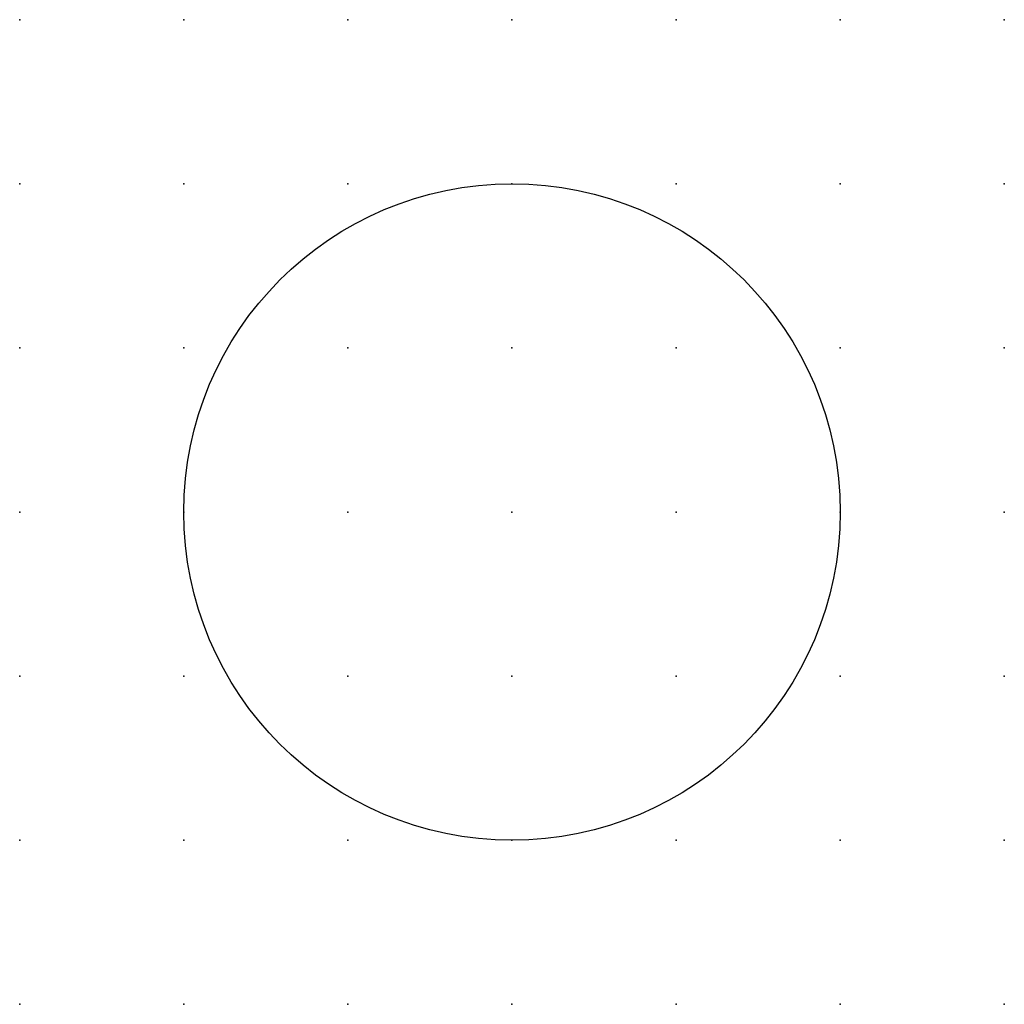
# Model space of a CAD drawing. Extents: x 0.8 to 15.8, y -5.8 to 9.2.
import ezdxf

# ---------------------------------------------------------------- set-up
doc = ezdxf.new("R2010")
doc.units = 0
doc.header["$PDSIZE"] = -2
doc.layers.get('0').update_dxf_attribs({"color": 9, "linetype": 'CONTINUOUS', "plot": 0})
doc.layers.add('00.9 GRID -025', color=1, linetype='CONTINUOUS', plot=False)
doc.layers.add('01.2-CONTINUOUS-025', color=2, linetype='CONTINUOUS')

# ---------------------------------------------------------------- blocks, each defined once
blk = doc.blocks.new('*U6')
blk.add_point((0, 0))
blk = doc.blocks.new('*U8')
at = {"layer": '00.9 GRID -025', "color": 0, "linetype": 'ByBlock', "lineweight": -2, "transparency": 16777216}
for p in [(0, 15), (2.5, 15), (5, 15), (7.5, 15), (10, 15), (12.5, 15), (15, 15), (0, 12.5), (2.5, 12.5), (5, 12.5), (7.5, 12.5), (10, 12.5), (12.5, 12.5), (15, 12.5), (0, 10), (2.5, 10), (5, 10), (7.5, 10), (10, 10), (12.5, 10), (15, 10), (0, 7.5), (2.5, 7.5), (5, 7.5), (7.5, 7.5), (10, 7.5), (12.5, 7.5), (15, 7.5), (0, 5), (2.5, 5), (5, 5), (7.5, 5), (10, 5), (12.5, 5), (15, 5), (0, 2.5), (2.5, 2.5), (5, 2.5), (7.5, 2.5), (10, 2.5), (12.5, 2.5), (15, 2.5), (0, 0), (2.5, 0), (5, 0), (7.5, 0), (10, 0), (12.5, 0), (15, 0)]:
    blk.add_blockref('*U6', p, dxfattribs=at)

msp = doc.modelspace()

# ---------------------------------------------------------------- linework, layer by layer
at = {"layer": '01.2-CONTINUOUS-025'}
msp.add_circle((8.265, 1.711), 5, dxfattribs=at)

# ---------------------------------------------------------------- block references
at = {"layer": '00.9 GRID -025'}
msp.add_blockref('*U8', (0.765, -5.789), dxfattribs=at)

doc.saveas('drawing.dxf')
